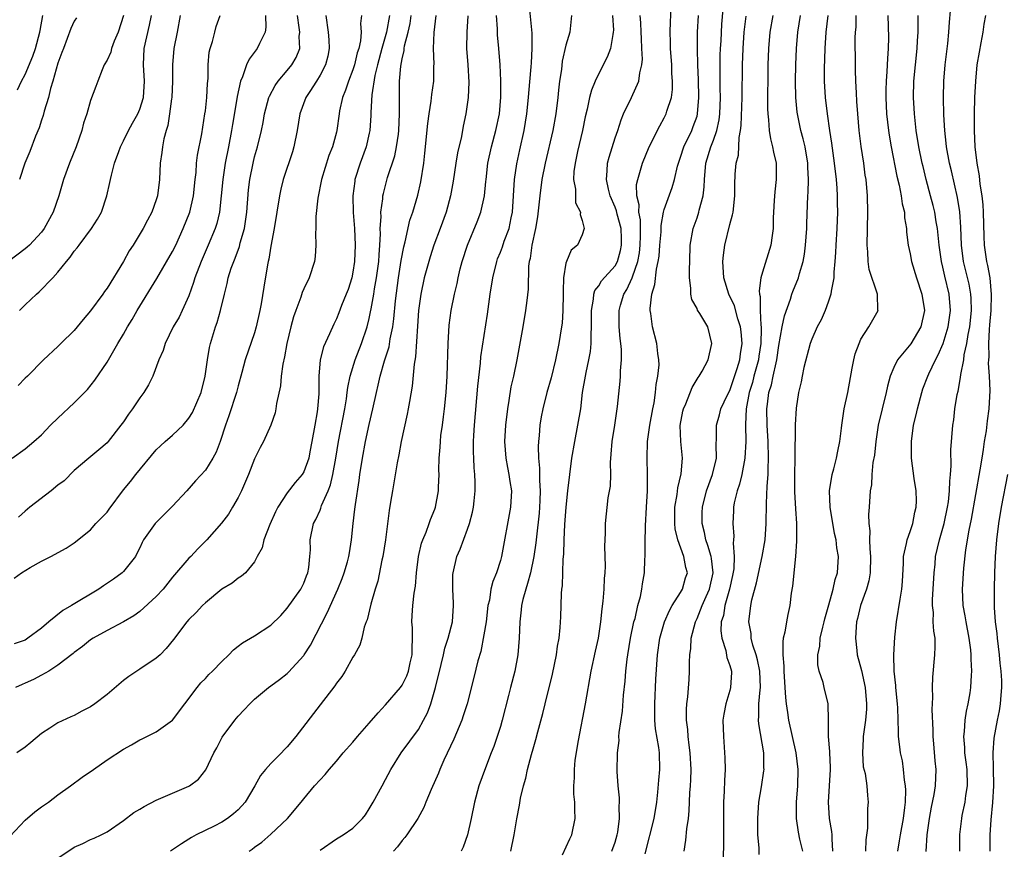
# Model space of a CAD drawing. Units: inches. Extents: x 2601000 to 2604000, y 1524000 to 1527000.
# Drawn here: x 2602514 to 2602634, y 1524561 to 1524663 of the extents above; entities that cross this region are included whole.
import ezdxf

# ---------------------------------------------------------------- set-up
doc = ezdxf.new("R2010")
doc.units = ezdxf.units.IN
doc.header["$MEASUREMENT"] = 0
doc.layers.add('LD26011524_2ft', color=9, linetype='Continuous')

msp = doc.modelspace()

# ---------------------------------------------------------------- linework, layer by layer
at = {"layer": 'LD26011524_2ft'}
for points, elevation in [([(2602590.69, 1524560.69), (2602591.77, 1524565), (2602592.08, 1524567), (2602592.21, 1524568.21), (2602592.32, 1524569.68), (2602592.45, 1524571), (2602592.41, 1524573), (2602592.32, 1524573.68), (2602591.95, 1524575.95), (2602591.86, 1524577), (2602591.87, 1524578.13), (2602591.85, 1524579), (2602591.98, 1524582.02), (2602592.17, 1524585), (2602592.47, 1524587), (2602593.04, 1524589), (2602593.62, 1524590.38), (2602593.98, 1524591), (2602595, 1524592.6), (2602595.23, 1524593), (2602595.61, 1524594.39), (2602595.83, 1524595), (2602595.65, 1524595.65), (2602595.4, 1524597), (2602594.65, 1524599), (2602594.33, 1524600.34), (2602594.28, 1524601), (2602594.3, 1524603), (2602594.56, 1524604.56), (2602594.64, 1524605.36), (2602595.06, 1524607.06), (2602595.22, 1524609), (2602595.03, 1524611.03), (2602594.96, 1524612.96), (2602595.27, 1524614.73), (2602595.33, 1524615), (2602595.62, 1524615.62), (2602596.39, 1524617.61), (2602597.15, 1524618.85), (2602597.27, 1524619), (2602597.62, 1524619.62), (2602598.35, 1524621), (2602598.79, 1524623), (2602598.31, 1524625), (2602597.34, 1524626.66), (2602597.07, 1524627.07), (2602597, 1524627.25), (2602596.36, 1524628.36), (2602596.23, 1524629), (2602596.25, 1524629.75), (2602596.07, 1524631), (2602596.06, 1524632.06), (2602596.11, 1524633), (2602596.17, 1524635), (2602596.51, 1524637), (2602597, 1524638.33), (2602597.22, 1524639), (2602597.26, 1524639.26), (2602597.74, 1524641), (2602597.88, 1524642.12), (2602597.91, 1524643), (2602598.08, 1524645), (2602598.68, 1524647), (2602599, 1524647.81), (2602599.43, 1524649), (2602599.71, 1524650.29), (2602599.79, 1524651), (2602599.86, 1524653), (2602599.84, 1524654.16), (2602599.84, 1524658.16), (2602599.88, 1524659), (2602599.94, 1524659.94), (2602600.03, 1524661.97), (2602600.35, 1524665.65)], 8048), ([(2602551, 1524561.14), (2602553, 1524562.51), (2602553.82, 1524563), (2602555, 1524563.83), (2602556.17, 1524565), (2602556.53, 1524565.47), (2602557, 1524566.17), (2602557.47, 1524567), (2602558.56, 1524569), (2602559, 1524569.77), (2602559.64, 1524571), (2602560.9, 1524573), (2602563, 1524575.88), (2602563.63, 1524577), (2602564.1, 1524577.9), (2602564.5, 1524579), (2602565.1, 1524581), (2602565.79, 1524583.79), (2602566.07, 1524585), (2602566.22, 1524585.78), (2602566.63, 1524587), (2602567.15, 1524589), (2602567.3, 1524591), (2602567.3, 1524591.3), (2602567.21, 1524593), (2602567.21, 1524594.79), (2602567.23, 1524595), (2602567.7, 1524597), (2602568.11, 1524597.89), (2602569, 1524600.31), (2602569.24, 1524601), (2602569.6, 1524602.4), (2602569.72, 1524603), (2602569.79, 1524603.79), (2602569.93, 1524605), (2602569.93, 1524606.07), (2602569.89, 1524607), (2602569.81, 1524607.81), (2602569.75, 1524609), (2602569.73, 1524609.73), (2602569.72, 1524611), (2602569.76, 1524611.76), (2602569.83, 1524613), (2602570.24, 1524617.76), (2602570.57, 1524620.57), (2602570.63, 1524621.37), (2602571.44, 1524626.56), (2602571.77, 1524629), (2602572.07, 1524631), (2602572.55, 1524633), (2602572.67, 1524633.33), (2602573, 1524634.12), (2602573.24, 1524634.76), (2602573.48, 1524635.48), (2602574.06, 1524637), (2602574.32, 1524638.32), (2602574.48, 1524639), (2602574.73, 1524643), (2602575, 1524644.91), (2602575.36, 1524646.64), (2602575.91, 1524649), (2602576.24, 1524651), (2602576.43, 1524653), (2602576.47, 1524653.53), (2602576.76, 1524656.76), (2602576.78, 1524657.22), (2602576.89, 1524659), (2602576.88, 1524660.88), (2602576.53, 1524664.53)], 8060), ([(2602580.57, 1524560.57), (2602581.48, 1524562.52), (2602581.72, 1524563), (2602582.13, 1524565), (2602582.07, 1524566.07), (2602582.07, 1524567), (2602581.96, 1524567.96), (2602581.95, 1524569), (2602582.04, 1524569.96), (2602582.03, 1524571), (2602582.13, 1524572.13), (2602582.52, 1524574.52), (2602583.37, 1524579), (2602584.06, 1524583), (2602584.59, 1524585.41), (2602584.97, 1524587), (2602585.28, 1524589), (2602585.42, 1524590.58), (2602585.55, 1524591.55), (2602585.65, 1524593), (2602585.7, 1524594.3), (2602585.77, 1524595), (2602585.81, 1524595.81), (2602585.8, 1524597), (2602585.74, 1524598.26), (2602585.83, 1524599.83), (2602585.83, 1524601), (2602586.16, 1524604.16), (2602586.42, 1524605.58), (2602586.46, 1524607), (2602586.44, 1524608.44), (2602586.53, 1524609.47), (2602586.63, 1524611), (2602586.96, 1524613), (2602587.3, 1524615.3), (2602587.61, 1524618.39), (2602587.65, 1524619), (2602587.64, 1524619.64), (2602587.77, 1524621), (2602587.77, 1524622.23), (2602587.69, 1524623), (2602587.6, 1524623.6), (2602587.48, 1524625), (2602587.48, 1524627), (2602587.66, 1524627.66), (2602588.08, 1524629), (2602588.44, 1524629.56), (2602589.09, 1524631), (2602589.12, 1524631.12), (2602589.76, 1524633), (2602589.96, 1524634.04), (2602590.08, 1524635), (2602590.12, 1524636.12), (2602590.09, 1524638.09), (2602589.9, 1524639), (2602589.92, 1524639.92), (2602589.66, 1524641), (2602589.63, 1524642.37), (2602589.76, 1524643), (2602590.12, 1524644.12), (2602590.35, 1524645), (2602591.16, 1524647), (2602592.44, 1524649.56), (2602593, 1524650.51), (2602593.25, 1524651), (2602593.32, 1524651.32), (2602593.87, 1524653), (2602594, 1524654), (2602594.01, 1524655), (2602593.94, 1524655.94), (2602593.91, 1524657), (2602593.78, 1524659), (2602593.78, 1524659.78), (2602593.74, 1524661), (2602593.77, 1524662.23), (2602593.86, 1524663.86)], 8052), ([(2602624.96, 1524560.96), (2602625.07, 1524563), (2602625.35, 1524565), (2602625.6, 1524566.4), (2602625.95, 1524567.95), (2602626.11, 1524569), (2602626.17, 1524571), (2602626.04, 1524572.04), (2602625.89, 1524574.11), (2602625.81, 1524575), (2602625.8, 1524575.8), (2602625.71, 1524578.29), (2602625.79, 1524579.79), (2602625.73, 1524581), (2602625.76, 1524582.24), (2602626.03, 1524585), (2602626.06, 1524585.94), (2602626.04, 1524587), (2602625.88, 1524587.88), (2602625.83, 1524589), (2602625.84, 1524590.16), (2602625.73, 1524591), (2602625.73, 1524591.73), (2602625.82, 1524593), (2602625.92, 1524595), (2602626.04, 1524596.04), (2602626.12, 1524597), (2602626.58, 1524599), (2602627, 1524600.46), (2602627.14, 1524601), (2602627.56, 1524603), (2602627.67, 1524603.67), (2602627.81, 1524605), (2602627.83, 1524606.17), (2602627.94, 1524607), (2602628.03, 1524608.03), (2602627.99, 1524610.01), (2602628.21, 1524613), (2602628.32, 1524613.68), (2602628.47, 1524615), (2602628.75, 1524616.75), (2602628.85, 1524617.15), (2602629.16, 1524618.84), (2602629.18, 1524619.18), (2602629.54, 1524621), (2602629.61, 1524621.61), (2602629.93, 1524623), (2602630.08, 1524624.08), (2602630.28, 1524625), (2602630.5, 1524627), (2602630.47, 1524628.47), (2602630.43, 1524629), (2602630.21, 1524630.21), (2602629.53, 1524633), (2602629.28, 1524635), (2602629.19, 1524637.19), (2602629.07, 1524639.07), (2602628.8, 1524640.8), (2602628.05, 1524644.05), (2602627.82, 1524645), (2602627.45, 1524647), (2602627.42, 1524647.42), (2602627.22, 1524649), (2602627.1, 1524650.9), (2602627.07, 1524653), (2602627.13, 1524655), (2602627.29, 1524657), (2602627.6, 1524659.6), (2602627.73, 1524661), (2602627.79, 1524662.21), (2602628.04, 1524665)], 8032), ([(2602527, 1524663), (2602526.36, 1524661), (2602525.89, 1524659.89), (2602525.55, 1524659), (2602525.45, 1524658.55), (2602525, 1524657.57), (2602524.66, 1524657), (2602524.4, 1524656.4), (2602523.86, 1524655), (2602523.65, 1524654.35), (2602523, 1524652.63), (2602522.53, 1524651), (2602522.14, 1524649.86), (2602521.92, 1524649), (2602521.22, 1524647), (2602520.4, 1524645), (2602519.69, 1524643), (2602519.11, 1524641), (2602518.43, 1524639), (2602517.31, 1524637), (2602517, 1524636.59), (2602515.52, 1524635), (2602515.26, 1524634.74), (2602515, 1524634.52), (2602512.98, 1524633)], 8086), ([(2602513.17, 1524562.83), (2602515, 1524564.81), (2602516.19, 1524565.81), (2602517, 1524566.42), (2602517.84, 1524567), (2602519, 1524567.88), (2602520.55, 1524569), (2602521.95, 1524570.05), (2602523.36, 1524571), (2602525, 1524572.15), (2602527, 1524573.47), (2602528, 1524574), (2602529, 1524574.6), (2602529.27, 1524574.73), (2602531, 1524575.59), (2602533, 1524576.99), (2602535.98, 1524581), (2602536.45, 1524581.55), (2602537, 1524582.1), (2602537.43, 1524582.57), (2602537.88, 1524583), (2602539, 1524584.18), (2602539.85, 1524585), (2602540.42, 1524585.58), (2602541, 1524586.04), (2602541.55, 1524586.45), (2602543, 1524587.31), (2602545, 1524588.62), (2602546.2, 1524589.8), (2602547, 1524590.66), (2602548.67, 1524593), (2602549, 1524593.71), (2602549.36, 1524594.64), (2602549.51, 1524595), (2602549.62, 1524595.62), (2602549.76, 1524597), (2602549.81, 1524597.81), (2602549.79, 1524599), (2602550.21, 1524601), (2602550.5, 1524601.5), (2602551, 1524602.65), (2602551.11, 1524602.89), (2602551.19, 1524603.19), (2602551.97, 1524605), (2602552.26, 1524605.74), (2602552.54, 1524607), (2602552.91, 1524609), (2602553.23, 1524611), (2602554.02, 1524615), (2602554.22, 1524616.22), (2602554.32, 1524617), (2602554.37, 1524617.63), (2602554.65, 1524619), (2602555.28, 1524621), (2602556.07, 1524623), (2602556.74, 1524625), (2602557, 1524626.03), (2602557.17, 1524626.83), (2602557.23, 1524627.23), (2602557.56, 1524629), (2602557.65, 1524629.65), (2602557.88, 1524631), (2602558.15, 1524633), (2602558.2, 1524633.8), (2602558.31, 1524635), (2602558.37, 1524636.37), (2602558.35, 1524637), (2602558.44, 1524638.44), (2602558.42, 1524639), (2602558.65, 1524640.65), (2602558.67, 1524641), (2602558.72, 1524641.28), (2602559.23, 1524643.23), (2602560.11, 1524645.89), (2602560.34, 1524647), (2602560.55, 1524648.55), (2602560.62, 1524649), (2602560.7, 1524651), (2602560.69, 1524653), (2602560.7, 1524653.3), (2602560.7, 1524655), (2602560.84, 1524656.84), (2602561, 1524657.71), (2602561.26, 1524658.74), (2602561.27, 1524659), (2602561.32, 1524659.32), (2602561.76, 1524661), (2602561.98, 1524662.02), (2602562.12, 1524663)], 8068), ([(2602513.44, 1524609), (2602515, 1524610.11), (2602516.06, 1524611), (2602517, 1524611.85), (2602518.09, 1524613), (2602519, 1524613.88), (2602521, 1524615.73), (2602522.27, 1524617), (2602522.62, 1524617.38), (2602523.51, 1524618.49), (2602525, 1524620.71), (2602526.31, 1524623), (2602527, 1524624.12), (2602527.5, 1524625), (2602528.07, 1524625.93), (2602528.69, 1524627), (2602531.08, 1524630.92), (2602533, 1524634.22), (2602533.38, 1524635), (2602534.3, 1524637), (2602535.1, 1524639), (2602535.55, 1524641), (2602535.75, 1524643), (2602535.86, 1524643.86), (2602535.93, 1524645), (2602536.04, 1524645.96), (2602536.56, 1524648.56), (2602536.95, 1524651), (2602537, 1524651.36), (2602537.18, 1524653), (2602537.27, 1524654.73), (2602537.34, 1524655.34), (2602537.36, 1524657), (2602537.47, 1524658.53), (2602537.58, 1524659), (2602537.86, 1524659.86), (2602538.14, 1524661), (2602538.33, 1524661.67), (2602538.79, 1524663)], 8080), ([(2602513.65, 1524594.35), (2602514.56, 1524595), (2602515.64, 1524595.64), (2602517, 1524596.42), (2602518.16, 1524597), (2602520.01, 1524597.99), (2602521, 1524598.65), (2602523, 1524600.25), (2602523.65, 1524601), (2602525, 1524602.4), (2602525.26, 1524602.74), (2602527, 1524605.11), (2602527.85, 1524606.15), (2602528.5, 1524607), (2602531, 1524609.99), (2602531.51, 1524610.49), (2602532.09, 1524611), (2602533, 1524611.78), (2602534.29, 1524613), (2602535, 1524613.86), (2602535.43, 1524614.57), (2602536.47, 1524617), (2602536.99, 1524619), (2602537.24, 1524621), (2602537.49, 1524622.51), (2602537.62, 1524623), (2602538.25, 1524625), (2602538.45, 1524625.55), (2602538.86, 1524627), (2602539.32, 1524629), (2602539.68, 1524630.32), (2602539.8, 1524631), (2602540.16, 1524632.16), (2602540.46, 1524633), (2602540.62, 1524633.38), (2602541.16, 1524634.84), (2602541.26, 1524635.26), (2602541.76, 1524637), (2602541.88, 1524637.88), (2602542.06, 1524639), (2602542.28, 1524641.72), (2602542.43, 1524643), (2602542.82, 1524645), (2602543, 1524645.78), (2602543.35, 1524647), (2602543.84, 1524649), (2602544.04, 1524649.96), (2602544.22, 1524651), (2602544.75, 1524653), (2602544.82, 1524653.18), (2602545.51, 1524654.49), (2602545.88, 1524655), (2602547, 1524656.3), (2602547.57, 1524657), (2602548.09, 1524657.91), (2602548.52, 1524659), (2602548.46, 1524660.46), (2602548.52, 1524661), (2602548.46, 1524661.54), (2602548.26, 1524663)], 8076), ([(2602551.72, 1524663), (2602551.98, 1524661), (2602552.06, 1524660.06), (2602552.12, 1524659), (2602551.93, 1524658.07), (2602551.67, 1524657), (2602551, 1524655.72), (2602550.56, 1524655), (2602549.73, 1524653.73), (2602549.28, 1524653), (2602548.52, 1524651), (2602548.2, 1524649), (2602547.79, 1524647), (2602547.62, 1524646.38), (2602546.49, 1524643), (2602546.2, 1524641.8), (2602546.03, 1524641), (2602545.4, 1524637), (2602545, 1524634.87), (2602544.74, 1524633.27), (2602544.66, 1524633), (2602544.57, 1524632.57), (2602544.13, 1524629.87), (2602543.82, 1524627.82), (2602543.66, 1524627), (2602543.21, 1524625), (2602543, 1524624.3), (2602541.84, 1524621), (2602541.44, 1524619.44), (2602541, 1524617.83), (2602540.8, 1524617), (2602539.85, 1524614.15), (2602539.44, 1524613), (2602538.79, 1524611), (2602538.3, 1524609.7), (2602537.91, 1524609), (2602537, 1524607.53), (2602535.79, 1524606.21), (2602534.75, 1524605), (2602533, 1524603.14), (2602531.92, 1524602.08), (2602530.87, 1524601), (2602529.47, 1524599), (2602529.3, 1524598.7), (2602529, 1524598.05), (2602528.65, 1524597.35), (2602528.46, 1524597), (2602527, 1524595.14), (2602526.86, 1524595), (2602525.79, 1524594.21), (2602524.58, 1524593.42), (2602523.98, 1524593), (2602520.68, 1524591), (2602519.62, 1524590.38), (2602517.9, 1524589), (2602517, 1524588.24), (2602515.34, 1524587), (2602515, 1524586.78), (2602513.68, 1524586.32)], 8074), ([(2602556.04, 1524663), (2602555.94, 1524662.06), (2602556.01, 1524661), (2602555.93, 1524659.93), (2602555.71, 1524659), (2602555.53, 1524658.47), (2602555.2, 1524657), (2602555, 1524656.37), (2602554.45, 1524655), (2602554.1, 1524653.9), (2602553.72, 1524653), (2602553.38, 1524651.38), (2602553.32, 1524651), (2602553.06, 1524649), (2602553, 1524648.78), (2602552.5, 1524647), (2602552.07, 1524645.93), (2602551.18, 1524643), (2602550.73, 1524640.73), (2602550.5, 1524638.5), (2602550.5, 1524637), (2602550.46, 1524636.46), (2602550.5, 1524635), (2602550.4, 1524633.6), (2602550.31, 1524633), (2602549.66, 1524631), (2602549, 1524629.67), (2602548.8, 1524629.2), (2602548.64, 1524628.64), (2602548.03, 1524627), (2602547.77, 1524626.23), (2602547.43, 1524625), (2602546.94, 1524623), (2602546.66, 1524621.34), (2602546.46, 1524620.46), (2602546.27, 1524619), (2602546.17, 1524617.83), (2602545.67, 1524615.67), (2602545.6, 1524615), (2602545.5, 1524614.5), (2602544.99, 1524613.01), (2602544.09, 1524611), (2602543.7, 1524610.3), (2602543, 1524608.91), (2602542.25, 1524607), (2602541.41, 1524605), (2602541, 1524604.17), (2602540.33, 1524603), (2602539.83, 1524602.17), (2602538.96, 1524601.04), (2602537.18, 1524599), (2602536.08, 1524597.92), (2602535.22, 1524597), (2602535, 1524596.79), (2602533, 1524594.46), (2602531.84, 1524593), (2602531, 1524592.09), (2602529, 1524590.25), (2602528.27, 1524589.73), (2602527, 1524589), (2602525, 1524587.95), (2602523.3, 1524587), (2602523, 1524586.8), (2602522, 1524586), (2602521, 1524585.28), (2602520.86, 1524585.14), (2602519, 1524583.71), (2602517.9, 1524583), (2602517, 1524582.48), (2602516.03, 1524581.97), (2602515, 1524581.51), (2602514.64, 1524581.36), (2602513.85, 1524581)], 8072), ([(2602559.46, 1524663), (2602559.11, 1524661), (2602558.54, 1524659), (2602558.02, 1524657), (2602557.7, 1524655.7), (2602557.32, 1524653.32), (2602557.19, 1524651.19), (2602557.18, 1524650.82), (2602557.07, 1524649), (2602557, 1524648.65), (2602556.64, 1524647), (2602555.91, 1524645), (2602555.26, 1524643), (2602555.22, 1524642.78), (2602554.99, 1524640.99), (2602555.03, 1524638.97), (2602555.19, 1524637), (2602555.3, 1524635), (2602555.21, 1524633), (2602555, 1524631.69), (2602554.86, 1524631), (2602554.41, 1524629.59), (2602554.19, 1524629), (2602553.63, 1524627.63), (2602553.29, 1524626.71), (2602553, 1524626), (2602552.67, 1524625.33), (2602552.15, 1524624.15), (2602551.42, 1524622.58), (2602551, 1524621), (2602550.85, 1524619), (2602550.85, 1524616.85), (2602550.68, 1524615), (2602550.64, 1524614.64), (2602550.34, 1524613), (2602550.01, 1524611), (2602549.75, 1524609.75), (2602549.61, 1524609), (2602549, 1524607.3), (2602548.82, 1524607), (2602547.97, 1524606.03), (2602547, 1524604.76), (2602545.83, 1524603), (2602545.55, 1524602.45), (2602544.87, 1524600.87), (2602544.15, 1524599), (2602543.94, 1524598.06), (2602543.34, 1524597), (2602543, 1524596.33), (2602541.88, 1524595), (2602541.41, 1524594.59), (2602541, 1524594.34), (2602540.28, 1524593.72), (2602539, 1524592.99), (2602537, 1524591.33), (2602536.66, 1524591), (2602535.86, 1524590.14), (2602535, 1524589.3), (2602534.74, 1524589), (2602533.13, 1524586.87), (2602532.23, 1524585.77), (2602531.48, 1524585), (2602531, 1524584.57), (2602529, 1524583.23), (2602528.63, 1524583), (2602527.66, 1524582.34), (2602527, 1524581.84), (2602525, 1524580.15), (2602523.52, 1524579), (2602523, 1524578.64), (2602521.91, 1524578.09), (2602521, 1524577.58), (2602520.59, 1524577.41), (2602519, 1524576.66), (2602518.01, 1524576.01), (2602517, 1524575.37), (2602515.71, 1524574.29), (2602515, 1524573.72), (2602514.01, 1524573)], 8070), ([(2602514.07, 1524653.93), (2602514.56, 1524655), (2602515, 1524655.82), (2602515.94, 1524658.06), (2602516.27, 1524659), (2602516.8, 1524661), (2602516.82, 1524661.18), (2602517.16, 1524663)], 8090), ([(2602533.94, 1524663), (2602533.57, 1524661), (2602533.16, 1524659), (2602533, 1524657), (2602533, 1524655), (2602532.89, 1524653), (2602532.86, 1524652.86), (2602532.64, 1524651), (2602532.42, 1524649.58), (2602532.23, 1524649), (2602531.95, 1524647.96), (2602531.77, 1524647), (2602531.7, 1524646.3), (2602531.48, 1524645), (2602531.4, 1524643), (2602531.16, 1524641), (2602531, 1524640.51), (2602530.46, 1524639), (2602529.95, 1524638.05), (2602529.41, 1524637), (2602528.19, 1524635), (2602527.72, 1524634.28), (2602526.99, 1524632.99), (2602525, 1524629.74), (2602524.68, 1524629.32), (2602524.48, 1524629), (2602523, 1524626.97), (2602522.09, 1524625.91), (2602521, 1524624.58), (2602519.37, 1524623), (2602519, 1524622.62), (2602517.23, 1524621), (2602515.29, 1524619), (2602515, 1524618.73), (2602514.16, 1524617.84)], 8082), ([(2602544.35, 1524663), (2602544.39, 1524661.61), (2602544.3, 1524661), (2602543.6, 1524659.6), (2602543.34, 1524659), (2602542.33, 1524657.67), (2602542.03, 1524657), (2602541.54, 1524655.54), (2602541.29, 1524655), (2602540.88, 1524653.12), (2602540.84, 1524652.84), (2602540.3, 1524649.7), (2602540.19, 1524649), (2602539.82, 1524647), (2602539.43, 1524645), (2602539.12, 1524643), (2602538.94, 1524641), (2602538.72, 1524639), (2602538.39, 1524637.61), (2602538.19, 1524637), (2602537.35, 1524635), (2602536.47, 1524633), (2602535.72, 1524631), (2602535.57, 1524630.43), (2602535, 1524628.8), (2602534.17, 1524627), (2602533.79, 1524626.21), (2602533.08, 1524625), (2602532.11, 1524623), (2602531.87, 1524622.13), (2602531.34, 1524621), (2602530.57, 1524619), (2602530.07, 1524617.93), (2602529.5, 1524617), (2602529, 1524616.36), (2602528.1, 1524615), (2602527.63, 1524614.37), (2602527, 1524613.43), (2602526.69, 1524613), (2602525.13, 1524611), (2602525, 1524610.86), (2602523.98, 1524610.02), (2602522.76, 1524609), (2602521, 1524607.46), (2602519.77, 1524606.23), (2602519, 1524605.67), (2602518.2, 1524605), (2602515.59, 1524603), (2602515, 1524602.51), (2602514.21, 1524601.79)], 8078), ([(2602514.3, 1524627), (2602515, 1524627.72), (2602516.4, 1524629), (2602516.72, 1524629.28), (2602518.38, 1524631), (2602519, 1524631.69), (2602520.05, 1524633), (2602520.5, 1524633.5), (2602521, 1524634.26), (2602521.35, 1524634.65), (2602521.58, 1524635), (2602523.11, 1524637), (2602523.85, 1524638.15), (2602524.32, 1524639), (2602524.99, 1524641), (2602525.36, 1524642.64), (2602525.42, 1524643), (2602525.53, 1524643.53), (2602525.93, 1524645), (2602526.42, 1524646.42), (2602526.63, 1524647), (2602527, 1524647.73), (2602527.6, 1524649), (2602528.12, 1524649.88), (2602528.74, 1524651), (2602529, 1524651.59), (2602529.44, 1524653), (2602529.57, 1524655), (2602529.43, 1524657), (2602529.53, 1524659), (2602530.18, 1524661.82), (2602530.42, 1524663)], 8084), ([(2602521.27, 1524662.73), (2602521, 1524662.33), (2602520.58, 1524661.42), (2602519.67, 1524659), (2602519.5, 1524658.5), (2602519, 1524657.21), (2602518.37, 1524655), (2602518.1, 1524654.1), (2602517.84, 1524653), (2602517.32, 1524651.32), (2602517.2, 1524650.8), (2602517, 1524650.26), (2602516.7, 1524649.3), (2602516.28, 1524648.28), (2602515.58, 1524646.42), (2602514.95, 1524645), (2602514.32, 1524643)], 8088), ([(2602519, 1524560.18), (2602521, 1524561.49), (2602522.06, 1524561.94), (2602523, 1524562.42), (2602523.41, 1524562.59), (2602524.3, 1524563), (2602525, 1524563.37), (2602527, 1524564.77), (2602528.28, 1524565.72), (2602529, 1524566.13), (2602529.52, 1524566.48), (2602531, 1524567.23), (2602533, 1524568.08), (2602535, 1524568.96), (2602535.08, 1524569), (2602536.18, 1524569.82), (2602537.06, 1524570.94), (2602538.05, 1524573), (2602538.38, 1524573.62), (2602539.06, 1524574.94), (2602540.59, 1524577), (2602541, 1524577.49), (2602541.74, 1524578.26), (2602542.41, 1524579), (2602543, 1524579.56), (2602544.72, 1524581), (2602545, 1524581.19), (2602546.04, 1524581.96), (2602547, 1524582.71), (2602547.15, 1524582.85), (2602549, 1524584.91), (2602549.06, 1524585), (2602549.82, 1524586.18), (2602551.88, 1524590.12), (2602553.18, 1524593), (2602553.7, 1524594.3), (2602553.95, 1524595), (2602554.35, 1524596.35), (2602554.52, 1524597), (2602554.57, 1524597.43), (2602554.85, 1524599), (2602555.04, 1524601), (2602555.26, 1524602.74), (2602555.31, 1524603.31), (2602555.76, 1524606.24), (2602555.86, 1524607), (2602556.18, 1524609), (2602556.56, 1524611), (2602557, 1524613.08), (2602557.44, 1524615), (2602557.87, 1524617), (2602558.1, 1524617.9), (2602558.34, 1524619), (2602558.88, 1524620.88), (2602559.41, 1524622.59), (2602559.56, 1524623.56), (2602559.86, 1524625), (2602560, 1524626), (2602560.2, 1524628.2), (2602560.57, 1524631), (2602560.9, 1524633.1), (2602561.21, 1524634.79), (2602561.39, 1524635.39), (2602561.96, 1524638.04), (2602562.3, 1524639), (2602562.93, 1524641.07), (2602563.3, 1524642.7), (2602563.66, 1524645), (2602563.8, 1524646.2), (2602564.16, 1524649.84), (2602564.31, 1524651), (2602564.57, 1524652.57), (2602564.63, 1524653.37), (2602564.89, 1524655), (2602564.89, 1524656.89), (2602564.91, 1524657.09), (2602564.83, 1524659), (2602564.94, 1524660.94), (2602565.17, 1524663)], 8066), ([(2602569.04, 1524662.96), (2602568.91, 1524661), (2602568.86, 1524659), (2602569.01, 1524657), (2602569.14, 1524654.86), (2602569.05, 1524653), (2602568.8, 1524651), (2602568.48, 1524649.52), (2602568.26, 1524648.26), (2602567.76, 1524646.24), (2602567.56, 1524645), (2602567.22, 1524642.78), (2602566.92, 1524641), (2602566.39, 1524639), (2602565.67, 1524637), (2602564.9, 1524635), (2602564.43, 1524633.57), (2602564.25, 1524633), (2602563.71, 1524631), (2602563.28, 1524629), (2602563.01, 1524627), (2602562.9, 1524625.1), (2602562.63, 1524621.37), (2602562.47, 1524620.47), (2602562.23, 1524617.77), (2602561.9, 1524615.9), (2602561.76, 1524615), (2602561.63, 1524614.37), (2602560.9, 1524611), (2602560.61, 1524609.39), (2602560.42, 1524608.42), (2602559.83, 1524605), (2602559.61, 1524603.61), (2602559.42, 1524602.58), (2602558.97, 1524599), (2602558.66, 1524597), (2602558.55, 1524596.55), (2602558.04, 1524593.96), (2602557.73, 1524593), (2602557.18, 1524591.18), (2602556.74, 1524589.26), (2602556.61, 1524589), (2602556.37, 1524588.37), (2602556.1, 1524587), (2602555.86, 1524586.14), (2602555.21, 1524585), (2602555, 1524584.69), (2602554.08, 1524583), (2602553.65, 1524582.35), (2602553, 1524581.51), (2602552.81, 1524581.19), (2602551, 1524578.88), (2602548.05, 1524575), (2602547, 1524573.75), (2602546.63, 1524573.37), (2602546.29, 1524573), (2602545, 1524571.72), (2602544.35, 1524571), (2602543.74, 1524570.26), (2602543.03, 1524569), (2602541.85, 1524567), (2602541, 1524566.07), (2602540.44, 1524565.56), (2602539.7, 1524565), (2602539, 1524564.54), (2602538.06, 1524564.06), (2602535.88, 1524563), (2602535.31, 1524562.69), (2602535, 1524562.48), (2602534.09, 1524561.91), (2602532.76, 1524561)], 8064), ([(2602542.34, 1524561), (2602542.73, 1524561.27), (2602543, 1524561.49), (2602543.88, 1524562.12), (2602545, 1524563.09), (2602547.04, 1524565), (2602548.7, 1524567), (2602549, 1524567.4), (2602550.33, 1524569), (2602551, 1524569.74), (2602551.61, 1524570.39), (2602552.09, 1524571), (2602553, 1524572.02), (2602553.82, 1524573), (2602555, 1524574.33), (2602555.56, 1524575), (2602557, 1524576.63), (2602558.09, 1524577.91), (2602559, 1524578.87), (2602560.8, 1524581), (2602561, 1524581.27), (2602561.59, 1524582.41), (2602561.8, 1524583), (2602562.01, 1524584.01), (2602562.25, 1524585), (2602562.23, 1524585.77), (2602562.27, 1524587), (2602562.27, 1524588.27), (2602562.18, 1524589), (2602562.22, 1524589.78), (2602562.33, 1524591), (2602562.5, 1524592.5), (2602562.63, 1524593.37), (2602562.75, 1524595), (2602562.99, 1524597), (2602563.37, 1524598.63), (2602563.52, 1524599), (2602563.94, 1524599.94), (2602564.33, 1524601), (2602564.49, 1524601.51), (2602565, 1524602.74), (2602565.09, 1524603), (2602565.44, 1524605), (2602565.44, 1524605.44), (2602565.53, 1524607), (2602565.51, 1524607.51), (2602565.55, 1524609), (2602565.66, 1524610.34), (2602565.68, 1524611), (2602565.75, 1524611.75), (2602565.92, 1524613), (2602566.04, 1524614.04), (2602566.18, 1524615), (2602566.37, 1524617), (2602566.49, 1524619), (2602566.63, 1524623), (2602566.77, 1524625.23), (2602567, 1524627), (2602567.4, 1524629), (2602567.71, 1524630.29), (2602567.85, 1524631), (2602568.1, 1524632.1), (2602568.34, 1524633), (2602568.97, 1524635), (2602570.16, 1524637.84), (2602570.61, 1524639), (2602571.06, 1524641), (2602571.24, 1524642.76), (2602571.25, 1524643), (2602571.48, 1524645), (2602571.91, 1524647), (2602572.46, 1524649), (2602572.89, 1524651), (2602573.05, 1524653.05), (2602573.04, 1524655.04), (2602572.98, 1524656.98), (2602572.83, 1524659), (2602572.65, 1524660.65), (2602572.63, 1524661.37), (2602572.51, 1524663)], 8062), ([(2602581.7, 1524663), (2602581.48, 1524661), (2602581, 1524659.41), (2602580.55, 1524657.45), (2602580.44, 1524656.44), (2602580.22, 1524655), (2602580.09, 1524653.91), (2602580, 1524653), (2602579.76, 1524651), (2602579.41, 1524649), (2602578.46, 1524645), (2602578.08, 1524643), (2602577.81, 1524641), (2602577.54, 1524638.46), (2602577.28, 1524637), (2602576.84, 1524635), (2602576.63, 1524633.36), (2602576.53, 1524633), (2602576.44, 1524632.44), (2602576.4, 1524629.6), (2602576.21, 1524628.21), (2602576.08, 1524627), (2602575.73, 1524625), (2602574.99, 1524620.99), (2602574.59, 1524619), (2602574.29, 1524617.71), (2602574.04, 1524616.04), (2602573.85, 1524615), (2602573.62, 1524613), (2602573.52, 1524611), (2602573.66, 1524609), (2602573.86, 1524607.86), (2602574.04, 1524607), (2602574.15, 1524606.15), (2602574.35, 1524605), (2602574.25, 1524603), (2602573.14, 1524597), (2602573, 1524596.48), (2602572.51, 1524595), (2602572.06, 1524593.94), (2602571.85, 1524593), (2602571.66, 1524591.66), (2602571.49, 1524591), (2602571.25, 1524589), (2602571, 1524587.42), (2602570.61, 1524585.39), (2602570.26, 1524584.26), (2602569.77, 1524582.23), (2602568.93, 1524579), (2602568.46, 1524577.54), (2602568.28, 1524577), (2602567.31, 1524574.69), (2602566.11, 1524572.11), (2602565.62, 1524571), (2602565.45, 1524570.55), (2602564.56, 1524568.56), (2602563.92, 1524567), (2602563.67, 1524566.33), (2602562.92, 1524565), (2602561.58, 1524563), (2602561.33, 1524562.67), (2602561, 1524562.32), (2602560.44, 1524561.56), (2602559.94, 1524561)], 8058), ([(2602586.67, 1524663), (2602586.79, 1524661.21), (2602586.78, 1524661), (2602586.71, 1524660.71), (2602586.44, 1524659), (2602586.05, 1524657.95), (2602585, 1524655.93), (2602584.55, 1524655), (2602584.11, 1524653.89), (2602583.89, 1524653), (2602583.59, 1524651.59), (2602583.35, 1524650.65), (2602583.01, 1524649), (2602582.42, 1524646.42), (2602582.11, 1524645), (2602581.98, 1524643.98), (2602581.94, 1524643), (2602582.17, 1524641.83), (2602582.15, 1524641), (2602582.17, 1524640.17), (2602582.77, 1524639), (2602582.74, 1524638.74), (2602583, 1524637.98), (2602583.24, 1524637), (2602583, 1524636.26), (2602582.41, 1524635), (2602581.63, 1524634.36), (2602581.06, 1524633), (2602581, 1524632.78), (2602580.72, 1524631), (2602580.65, 1524629.35), (2602580.66, 1524629), (2602580.63, 1524627), (2602580.53, 1524625.47), (2602580.47, 1524625), (2602580.15, 1524623), (2602579.72, 1524621), (2602579.19, 1524618.81), (2602578.67, 1524617), (2602578.18, 1524615), (2602577.99, 1524614.01), (2602577.83, 1524613), (2602577.74, 1524611.74), (2602577.65, 1524611), (2602577.61, 1524610.39), (2602577.64, 1524609), (2602577.78, 1524607.78), (2602577.76, 1524606.24), (2602577.85, 1524605), (2602577.81, 1524603.81), (2602577.78, 1524603), (2602577.72, 1524602.28), (2602577.4, 1524599.4), (2602577.33, 1524598.67), (2602577.09, 1524597), (2602576.66, 1524595), (2602576.32, 1524593.68), (2602576.09, 1524593), (2602575.74, 1524591.74), (2602575.59, 1524591), (2602575.54, 1524590.46), (2602575.36, 1524589), (2602575.29, 1524587), (2602575.14, 1524585), (2602574.76, 1524583), (2602574.24, 1524581), (2602574, 1524580), (2602573.23, 1524577), (2602573, 1524576.23), (2602572.2, 1524573.8), (2602571.88, 1524573), (2602571.19, 1524571.19), (2602570.38, 1524569), (2602569.84, 1524567), (2602569.44, 1524565), (2602568.99, 1524563), (2602568.48, 1524561.52), (2602568.22, 1524561)], 8056), ([(2602574.27, 1524561), (2602574.69, 1524563), (2602575, 1524564.96), (2602575.35, 1524566.65), (2602575.47, 1524567.47), (2602575.83, 1524569), (2602576.09, 1524569.91), (2602576.33, 1524571), (2602576.81, 1524572.81), (2602577, 1524573.52), (2602577.34, 1524574.66), (2602577.58, 1524575.58), (2602578.2, 1524577.8), (2602578.45, 1524579), (2602579.36, 1524582.64), (2602579.84, 1524585), (2602579.97, 1524586.03), (2602580.17, 1524587), (2602580.3, 1524588.3), (2602580.37, 1524589.63), (2602580.45, 1524592.45), (2602580.51, 1524593), (2602580.58, 1524593.42), (2602580.65, 1524596.65), (2602580.73, 1524597.27), (2602580.78, 1524599), (2602580.88, 1524600.88), (2602581.03, 1524603), (2602581.22, 1524605), (2602581.46, 1524607), (2602581.74, 1524609), (2602582.07, 1524611), (2602582.47, 1524613), (2602582.8, 1524615), (2602583.04, 1524617), (2602583.37, 1524619), (2602583.46, 1524619.46), (2602583.8, 1524621), (2602583.98, 1524622.02), (2602584.08, 1524623), (2602584.06, 1524624.06), (2602584.12, 1524625), (2602584.11, 1524627), (2602584.38, 1524628.38), (2602584.42, 1524629), (2602584.54, 1524629.46), (2602585, 1524630.01), (2602585.36, 1524630.64), (2602587, 1524632.47), (2602587.28, 1524633), (2602587.66, 1524634.34), (2602587.8, 1524635), (2602587.78, 1524635.78), (2602587.73, 1524637), (2602587.25, 1524638.75), (2602587.17, 1524639.17), (2602587, 1524639.61), (2602586.41, 1524641), (2602586.2, 1524641.8), (2602585.94, 1524643), (2602586.04, 1524644.04), (2602586.08, 1524645), (2602586.26, 1524645.74), (2602587, 1524648.09), (2602587.32, 1524649), (2602587.73, 1524650.27), (2602588.04, 1524651), (2602589.01, 1524653), (2602589.9, 1524655), (2602590, 1524656), (2602590.25, 1524657), (2602590.33, 1524657.67), (2602590.28, 1524659), (2602590.21, 1524660.21), (2602590.2, 1524661), (2602590.14, 1524662.14), (2602590.06, 1524663)], 8054), ([(2602586.61, 1524561), (2602587, 1524562.1), (2602587.27, 1524563), (2602587.33, 1524563.33), (2602587.54, 1524565), (2602587.5, 1524566.5), (2602587.54, 1524567), (2602587.54, 1524567.54), (2602587.38, 1524569), (2602587.25, 1524570.75), (2602587.29, 1524573), (2602587.48, 1524574.52), (2602587.47, 1524575), (2602587.49, 1524575.49), (2602587.9, 1524578.1), (2602588.04, 1524580.04), (2602588.23, 1524581.77), (2602588.3, 1524583), (2602588.46, 1524584.46), (2602588.54, 1524585), (2602588.88, 1524587), (2602589.3, 1524589), (2602589.43, 1524589.43), (2602589.78, 1524591), (2602590.09, 1524592.09), (2602590.27, 1524593), (2602590.35, 1524593.65), (2602590.59, 1524595), (2602590.64, 1524596.64), (2602590.67, 1524597), (2602590.66, 1524598.66), (2602590.72, 1524600.72), (2602590.85, 1524603), (2602590.95, 1524605), (2602590.95, 1524606.95), (2602590.9, 1524609), (2602590.97, 1524611), (2602591.25, 1524613), (2602591.6, 1524615), (2602591.75, 1524615.75), (2602591.94, 1524617), (2602592.02, 1524617.98), (2602592.23, 1524619), (2602592.36, 1524620.36), (2602592.35, 1524621), (2602592.23, 1524621.77), (2602592.11, 1524623), (2602591.58, 1524625), (2602591.35, 1524626.65), (2602591.27, 1524627), (2602591.26, 1524627.26), (2602591.47, 1524629), (2602591.83, 1524630.17), (2602592.04, 1524632.04), (2602592.27, 1524633), (2602592.37, 1524633.63), (2602592.46, 1524635), (2602592.61, 1524636.61), (2602592.63, 1524637), (2602592.62, 1524637.38), (2602592.92, 1524639), (2602593, 1524639.34), (2602593.98, 1524642.02), (2602594.27, 1524643), (2602594.62, 1524644.62), (2602594.73, 1524645), (2602595, 1524645.74), (2602595.39, 1524647), (2602596.36, 1524649), (2602596.54, 1524649.46), (2602597, 1524650.74), (2602597.07, 1524651), (2602597.22, 1524653), (2602597.17, 1524655.17), (2602597.09, 1524657), (2602597.04, 1524658.96), (2602597.07, 1524661), (2602597.17, 1524663)], 8050), ([(2602595.41, 1524561), (2602595.65, 1524562.35), (2602595.74, 1524563.74), (2602595.94, 1524565), (2602596.05, 1524565.95), (2602596.14, 1524568.14), (2602596.21, 1524569), (2602596.26, 1524569.74), (2602596.27, 1524571), (2602596.18, 1524573), (2602596.04, 1524573.96), (2602595.93, 1524575), (2602595.87, 1524575.87), (2602595.72, 1524577), (2602595.71, 1524578.29), (2602595.75, 1524579), (2602595.86, 1524579.86), (2602596.03, 1524581.97), (2602596.1, 1524583), (2602596.08, 1524584.08), (2602596.13, 1524585), (2602596.23, 1524585.77), (2602596.29, 1524587), (2602596.8, 1524589), (2602597, 1524589.41), (2602597.63, 1524591), (2602598.12, 1524592.12), (2602598.53, 1524593), (2602598.98, 1524595), (2602598.75, 1524596.75), (2602598.71, 1524597), (2602598.32, 1524598.32), (2602598.06, 1524599), (2602597.9, 1524599.9), (2602597.61, 1524601), (2602597.63, 1524602.37), (2602597.65, 1524603), (2602598.16, 1524605), (2602598.89, 1524607), (2602599.37, 1524609), (2602599.35, 1524610.65), (2602599.39, 1524611.39), (2602599.38, 1524613), (2602599.74, 1524614.26), (2602599.92, 1524615), (2602600.73, 1524616.73), (2602601, 1524617.26), (2602601.91, 1524619.91), (2602602.23, 1524621), (2602602.3, 1524621.7), (2602602.52, 1524623), (2602602.39, 1524624.39), (2602602.31, 1524625), (2602601.99, 1524626.01), (2602601.58, 1524627.58), (2602600.9, 1524629), (2602600.27, 1524631), (2602600.16, 1524633), (2602600.22, 1524633.78), (2602600.4, 1524635), (2602601, 1524637.51), (2602601.33, 1524638.67), (2602601.4, 1524639), (2602601.61, 1524641), (2602601.61, 1524642.39), (2602601.64, 1524643.64), (2602601.77, 1524645), (2602602.05, 1524645.95), (2602602.13, 1524648.13), (2602602.32, 1524649), (2602602.4, 1524649.6), (2602602.49, 1524653), (2602602.53, 1524657), (2602602.61, 1524659), (2602602.77, 1524661), (2602603, 1524662.92)], 8046), ([(2602606.23, 1524663), (2602605.9, 1524661), (2602605.71, 1524659), (2602605.64, 1524657), (2602605.61, 1524651.61), (2602605.63, 1524651), (2602605.72, 1524650.28), (2602605.79, 1524649), (2602605.95, 1524647.95), (2602606.21, 1524647), (2602606.32, 1524646.32), (2602606.64, 1524645), (2602606.66, 1524643), (2602606.49, 1524641.51), (2602606.41, 1524640.42), (2602606.35, 1524639), (2602606.3, 1524638.3), (2602606.3, 1524637), (2602606.15, 1524636.15), (2602606.02, 1524635), (2602605, 1524631.69), (2602604.8, 1524631), (2602604.58, 1524629.42), (2602604.64, 1524629), (2602604.72, 1524628.72), (2602604.72, 1524627), (2602604.78, 1524625.22), (2602604.82, 1524625), (2602604.83, 1524624.83), (2602604.79, 1524623), (2602604.55, 1524621.45), (2602604.5, 1524621), (2602603.94, 1524619), (2602603.76, 1524618.24), (2602603.37, 1524617), (2602603.01, 1524615.01), (2602602.92, 1524613.08), (2602602.91, 1524613), (2602602.95, 1524611), (2602602.84, 1524609), (2602602.45, 1524607), (2602602.19, 1524605.81), (2602601.89, 1524605), (2602601.53, 1524603.53), (2602601.46, 1524603), (2602601.44, 1524602.56), (2602601.35, 1524601), (2602601.48, 1524599.48), (2602601.46, 1524599), (2602601.4, 1524598.6), (2602601.53, 1524597), (2602601.49, 1524595.49), (2602601.34, 1524594.66), (2602600.96, 1524593), (2602600.38, 1524591), (2602600.21, 1524589.79), (2602599.96, 1524589), (2602599.9, 1524587.9), (2602600.02, 1524587), (2602600.5, 1524585.5), (2602600.64, 1524584.64), (2602601, 1524583.66), (2602601.19, 1524583), (2602601.19, 1524582.81), (2602601.1, 1524581), (2602601, 1524580.61), (2602600.5, 1524579), (2602600.27, 1524577.73), (2602600.16, 1524577), (2602600.22, 1524575), (2602600.41, 1524572.41), (2602600.42, 1524571), (2602600.34, 1524569.66), (2602600.32, 1524568.32), (2602600.24, 1524567), (2602600.21, 1524565.79), (2602600.22, 1524561.78), (2602600.15, 1524559)], 8044), ([(2602604.59, 1524560.59), (2602604.57, 1524561.43), (2602604.42, 1524563), (2602604.4, 1524564.4), (2602604.4, 1524565), (2602604.55, 1524567), (2602604.87, 1524568.87), (2602605.17, 1524570.83), (2602605.19, 1524571), (2602605.17, 1524571.17), (2602605.15, 1524573), (2602604.54, 1524576.54), (2602604.5, 1524577), (2602604.55, 1524577.45), (2602604.55, 1524579), (2602604.69, 1524580.69), (2602604.74, 1524581), (2602604.68, 1524583), (2602604.39, 1524584.39), (2602604.22, 1524585), (2602603.82, 1524586.18), (2602603.62, 1524587), (2602603.59, 1524587.59), (2602603.32, 1524589), (2602603.55, 1524591), (2602603.69, 1524591.69), (2602604.25, 1524593.75), (2602604.96, 1524597), (2602605.31, 1524599), (2602605.45, 1524601), (2602605.47, 1524603.47), (2602605.55, 1524605.55), (2602605.67, 1524607), (2602605.67, 1524607.67), (2602605.74, 1524609), (2602605.68, 1524611), (2602605.55, 1524613), (2602605.53, 1524615), (2602605.59, 1524615.59), (2602605.78, 1524617), (2602606.08, 1524617.92), (2602606.28, 1524619), (2602606.64, 1524620.64), (2602606.74, 1524621), (2602607, 1524622.75), (2602607.4, 1524625), (2602607.66, 1524626.34), (2602608.4, 1524628.4), (2602608.57, 1524629), (2602608.68, 1524629.32), (2602609.4, 1524631), (2602609.52, 1524631.52), (2602609.97, 1524633), (2602610.13, 1524633.87), (2602610.25, 1524635), (2602610.38, 1524637), (2602610.39, 1524637.61), (2602610.54, 1524641), (2602610.57, 1524641.43), (2602610.6, 1524643), (2602610.51, 1524644.51), (2602610.51, 1524645), (2602610.18, 1524647), (2602609.95, 1524647.95), (2602609.67, 1524649), (2602609.26, 1524651), (2602609.23, 1524651.23), (2602609.06, 1524653), (2602609.02, 1524655), (2602609.06, 1524657), (2602609.15, 1524659), (2602609.32, 1524661), (2602609.62, 1524663)], 8042), ([(2602612.95, 1524663), (2602612.73, 1524661), (2602612.58, 1524659), (2602612.51, 1524656.51), (2602612.53, 1524655), (2602612.65, 1524653), (2602612.87, 1524651), (2602613.16, 1524649), (2602613.42, 1524647.42), (2602613.75, 1524645), (2602613.98, 1524643), (2602614.06, 1524641.94), (2602614.12, 1524641), (2602614.11, 1524640.11), (2602614.14, 1524639), (2602614.06, 1524637), (2602613.94, 1524635), (2602613.9, 1524634.1), (2602613.82, 1524633), (2602613.68, 1524631.68), (2602613.68, 1524631), (2602613.36, 1524629.36), (2602613.33, 1524629), (2602613, 1524628.01), (2602612.62, 1524627), (2602612.13, 1524625.87), (2602611.66, 1524625), (2602611, 1524623.52), (2602610.81, 1524623), (2602610.05, 1524620.05), (2602609.83, 1524619), (2602609.7, 1524618.3), (2602609.37, 1524617), (2602609.08, 1524615.08), (2602608.96, 1524613.04), (2602608.94, 1524608.94), (2602608.9, 1524607), (2602608.89, 1524604.89), (2602609, 1524602.82), (2602609.13, 1524601), (2602609.13, 1524599.13), (2602609.15, 1524598.85), (2602609, 1524597), (2602608.65, 1524593.35), (2602608.49, 1524592.49), (2602608.33, 1524591), (2602608.08, 1524589.92), (2602607.92, 1524589), (2602607.73, 1524587.73), (2602607.53, 1524587), (2602607.45, 1524586.55), (2602607.47, 1524585), (2602607.61, 1524583.61), (2602607.6, 1524583), (2602607.73, 1524581), (2602607.78, 1524579.78), (2602607.87, 1524579), (2602608.05, 1524577.95), (2602608.17, 1524577), (2602609.05, 1524573), (2602609.3, 1524571), (2602609.26, 1524569), (2602609.1, 1524567), (2602609.08, 1524565), (2602609.34, 1524563.34), (2602609.51, 1524562.49), (2602609.85, 1524561)], 8040), ([(2602613.59, 1524561), (2602613.47, 1524562.53), (2602613.47, 1524563), (2602613.43, 1524563.43), (2602613.18, 1524565), (2602613.05, 1524567), (2602613.18, 1524569), (2602613.28, 1524571), (2602613.28, 1524571.28), (2602613.19, 1524573), (2602613.2, 1524573.2), (2602613.05, 1524575), (2602613.06, 1524577), (2602613.02, 1524579), (2602612.52, 1524581), (2602612.38, 1524581.62), (2602611.91, 1524583), (2602611.75, 1524583.75), (2602611.74, 1524585), (2602611.97, 1524586.03), (2602612.03, 1524587), (2602612.34, 1524588.34), (2602612.52, 1524589), (2602612.61, 1524589.39), (2602613.1, 1524591.1), (2602613.62, 1524593), (2602613.85, 1524594.16), (2602614.14, 1524595), (2602614.25, 1524597), (2602614.06, 1524598.06), (2602613.97, 1524599), (2602613.79, 1524599.79), (2602613.23, 1524603), (2602613.16, 1524605), (2602613.5, 1524607), (2602613.7, 1524607.7), (2602614.03, 1524609), (2602614.17, 1524609.83), (2602614.43, 1524611), (2602614.64, 1524612.64), (2602614.67, 1524613), (2602614.97, 1524615), (2602615.39, 1524617), (2602615.95, 1524619.95), (2602616.14, 1524621), (2602616.3, 1524621.7), (2602616.77, 1524623), (2602617, 1524623.5), (2602617.97, 1524625), (2602619.09, 1524627), (2602619.07, 1524627.07), (2602619.02, 1524629), (2602618.02, 1524632.03), (2602617.89, 1524633), (2602617.84, 1524634.16), (2602617.75, 1524635), (2602617.85, 1524639), (2602617.79, 1524641), (2602617.62, 1524643), (2602617.53, 1524643.53), (2602617.34, 1524645), (2602617.03, 1524647.03), (2602616.79, 1524649), (2602616.61, 1524651), (2602616.52, 1524652.52), (2602616.44, 1524653.56), (2602616.38, 1524655), (2602616.35, 1524656.35), (2602616.32, 1524657), (2602616.31, 1524660.31), (2602616.35, 1524661), (2602616.4, 1524661.6), (2602616.43, 1524663)], 8038), ([(2602620.28, 1524663), (2602620.35, 1524660.35), (2602620.33, 1524659), (2602620.23, 1524657.77), (2602620.17, 1524656.17), (2602620.07, 1524655), (2602620.04, 1524653.96), (2602620.04, 1524653), (2602620.14, 1524651), (2602620.35, 1524649), (2602620.43, 1524648.43), (2602620.67, 1524647), (2602621.4, 1524643.4), (2602621.68, 1524642.32), (2602621.93, 1524641), (2602622.04, 1524640.04), (2602622.31, 1524639), (2602622.33, 1524638.33), (2602622.57, 1524637), (2602622.57, 1524636.57), (2602622.76, 1524635), (2602623, 1524633.91), (2602623.16, 1524633), (2602623.78, 1524631), (2602624.44, 1524629), (2602624.74, 1524627), (2602624.31, 1524625), (2602623.07, 1524622.93), (2602621.45, 1524621), (2602621, 1524620.04), (2602620.58, 1524619), (2602620.24, 1524617.76), (2602620.1, 1524617), (2602619.59, 1524615), (2602619.11, 1524613), (2602618.8, 1524611), (2602618.64, 1524609.36), (2602618.47, 1524608.47), (2602618.35, 1524607), (2602618.27, 1524605.73), (2602618.13, 1524605), (2602618, 1524603), (2602617.91, 1524602.09), (2602617.97, 1524601), (2602618.1, 1524600.1), (2602618.05, 1524599), (2602618.07, 1524597.93), (2602618.18, 1524597), (2602618.14, 1524595), (2602617.98, 1524594.02), (2602617.7, 1524593), (2602616.96, 1524591), (2602616.59, 1524589.41), (2602616.47, 1524589), (2602616.4, 1524588.4), (2602616.32, 1524587), (2602616.49, 1524585.51), (2602616.53, 1524585), (2602617.06, 1524583.06), (2602617.52, 1524581), (2602617.69, 1524579), (2602617.67, 1524578.33), (2602617.54, 1524577), (2602617.3, 1524575.3), (2602617.28, 1524575), (2602617.29, 1524574.71), (2602617.18, 1524573), (2602617.29, 1524571.29), (2602617.5, 1524570.5), (2602617.71, 1524569), (2602617.79, 1524567.79), (2602617.89, 1524567), (2602617.79, 1524566.21), (2602617.81, 1524565), (2602617.81, 1524563.81), (2602617.59, 1524562.41), (2602617.54, 1524561)], 8036), ([(2602621.51, 1524561), (2602621.72, 1524562.28), (2602621.81, 1524563), (2602622.18, 1524565), (2602622.35, 1524566.35), (2602622.43, 1524567), (2602622.46, 1524568.46), (2602622.44, 1524569), (2602622.31, 1524569.69), (2602622.2, 1524571), (2602622.06, 1524572.06), (2602621.83, 1524573), (2602621.75, 1524573.75), (2602621.6, 1524575), (2602621.57, 1524575.57), (2602621.49, 1524578.51), (2602621.46, 1524579), (2602621.26, 1524581), (2602621.25, 1524581.25), (2602621.06, 1524583), (2602621.01, 1524585), (2602621.14, 1524587.14), (2602621.34, 1524589), (2602621.78, 1524591.78), (2602622, 1524593), (2602622.07, 1524593.93), (2602622.18, 1524596.18), (2602622.21, 1524597), (2602622.56, 1524598.56), (2602622.63, 1524599), (2602623, 1524600.03), (2602623.32, 1524601), (2602623.59, 1524602.41), (2602623.75, 1524603), (2602623.77, 1524603.77), (2602623.74, 1524605), (2602623.51, 1524606.49), (2602623.18, 1524609), (2602623.16, 1524611), (2602623.43, 1524613), (2602623.74, 1524614.26), (2602623.89, 1524615), (2602624.43, 1524617), (2602624.57, 1524617.43), (2602625.16, 1524619), (2602625.27, 1524619.27), (2602626.08, 1524621), (2602626.42, 1524621.58), (2602627.02, 1524622.98), (2602627.64, 1524625), (2602627.93, 1524627), (2602627.76, 1524629), (2602627.22, 1524631.22), (2602627, 1524632.28), (2602626.82, 1524633), (2602626.53, 1524635), (2602626.33, 1524637), (2602626.18, 1524637.82), (2602626, 1524639), (2602625.81, 1524639.81), (2602625.51, 1524641), (2602624.97, 1524643), (2602624.58, 1524644.58), (2602624.48, 1524645), (2602624.06, 1524647), (2602623.75, 1524649), (2602623.54, 1524651), (2602623.43, 1524653), (2602623.46, 1524655), (2602623.64, 1524657), (2602623.85, 1524659), (2602623.91, 1524659.91), (2602623.97, 1524661), (2602623.97, 1524662.03), (2602623.99, 1524663)], 8034), ([(2602629.05, 1524561), (2602629.06, 1524563.06), (2602629.3, 1524565), (2602629.36, 1524565.36), (2602629.71, 1524567), (2602629.8, 1524567.8), (2602630.01, 1524569), (2602629.95, 1524571), (2602629.86, 1524571.86), (2602629.69, 1524573), (2602629.67, 1524573.67), (2602629.55, 1524575), (2602629.63, 1524575.63), (2602629.72, 1524577), (2602629.89, 1524578.11), (2602630.1, 1524579), (2602630.33, 1524580.33), (2602630.43, 1524581), (2602630.49, 1524582.49), (2602630.53, 1524583), (2602630.44, 1524584.44), (2602630.45, 1524585), (2602630.4, 1524585.6), (2602630.22, 1524587), (2602629.85, 1524589), (2602629.74, 1524589.74), (2602629.49, 1524591), (2602629.39, 1524593), (2602629.55, 1524595.55), (2602629.81, 1524597.81), (2602630.21, 1524600.21), (2602630.48, 1524601.52), (2602631.56, 1524607.56), (2602631.79, 1524609), (2602631.94, 1524610.06), (2602632.1, 1524611), (2602632.31, 1524612.31), (2602632.45, 1524613.55), (2602632.64, 1524615), (2602632.76, 1524617.24), (2602632.68, 1524619), (2602632.57, 1524620.57), (2602632.59, 1524621), (2602632.63, 1524621.37), (2602632.6, 1524623), (2602632.68, 1524624.68), (2602632.75, 1524625.25), (2602632.89, 1524627), (2602632.95, 1524628.95), (2602632.76, 1524631), (2602632.5, 1524632.5), (2602632.37, 1524633), (2602632.09, 1524635), (2602632.03, 1524636.03), (2602631.97, 1524639), (2602631.91, 1524639.91), (2602631.8, 1524641), (2602631.57, 1524642.43), (2602631.45, 1524643.45), (2602631.18, 1524645), (2602630.94, 1524647), (2602630.85, 1524649), (2602630.87, 1524651), (2602630.92, 1524653), (2602631.01, 1524655), (2602631.2, 1524657), (2602631.45, 1524658.55), (2602631.68, 1524659.68), (2602631.92, 1524661), (2602632.05, 1524661.95), (2602632.24, 1524663)], 8030), ([(2602634.88, 1524607), (2602634.12, 1524603), (2602633.78, 1524601), (2602633.53, 1524599), (2602633.38, 1524597), (2602633.3, 1524595), (2602633.24, 1524593), (2602633.26, 1524590.74), (2602633.39, 1524589), (2602633.57, 1524587.57), (2602633.61, 1524587), (2602633.86, 1524585), (2602633.95, 1524583.95), (2602634.07, 1524583), (2602634.16, 1524581.84), (2602634.17, 1524581), (2602634.06, 1524580.06), (2602634.01, 1524579), (2602633.85, 1524578.15), (2602633.61, 1524577), (2602633.21, 1524574.79), (2602633.1, 1524573), (2602633.14, 1524571.14), (2602633.16, 1524569), (2602633.04, 1524566.96), (2602632.85, 1524564.85), (2602632.72, 1524563), (2602632.74, 1524561)], 8028)]:
    msp.add_lwpolyline(points, dxfattribs=dict(at, elevation=elevation))

doc.saveas('drawing.dxf')
